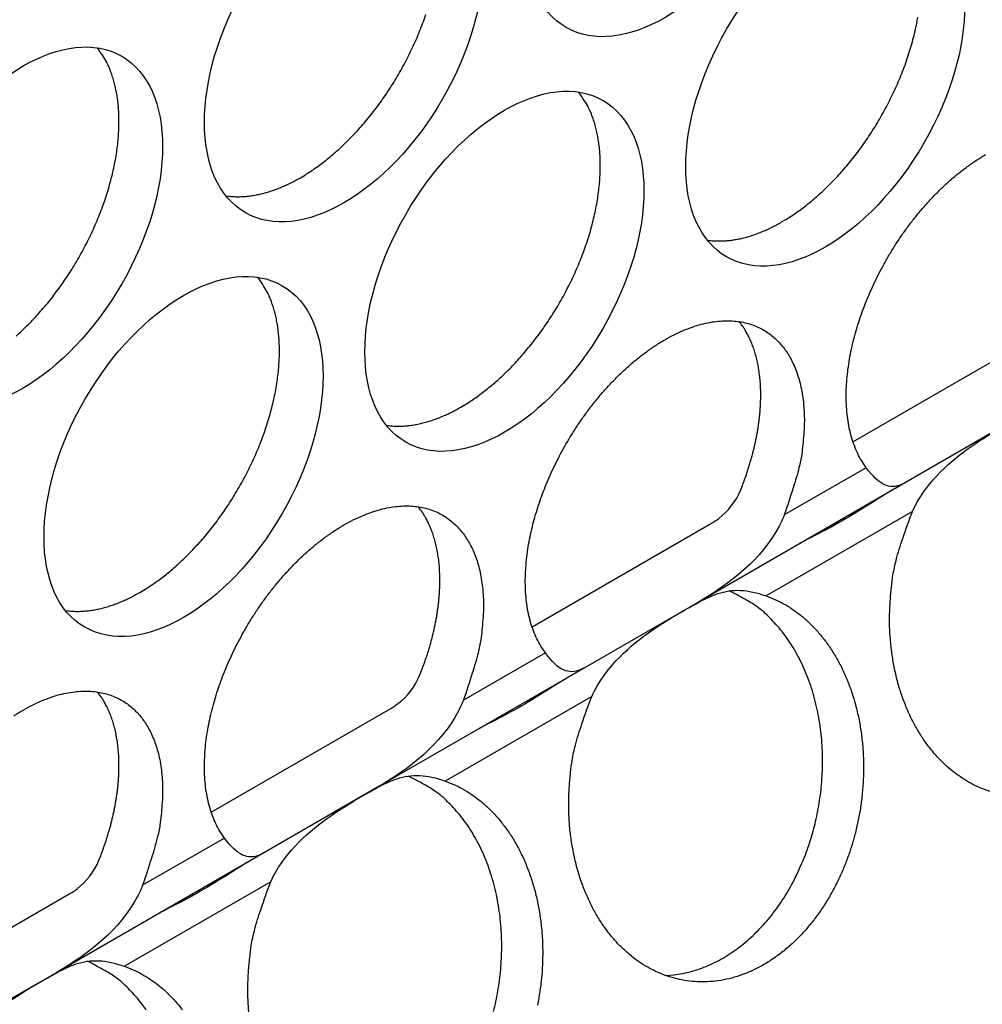
# Model space of a CAD drawing. Extents: x 6 to 291, y 7 to 204.
# Drawn here: x 249 to 250, y 64 to 65 of the extents above; entities that cross this region are included whole.
import ezdxf

# ---------------------------------------------------------------- set-up
doc = ezdxf.new("R2010")
doc.units = 0
doc.linetypes.add('HIDDENNEW0', pattern=[4.5, 1.5, -1.5, 1.5])
doc.layers.add('MUOTOVIIVAT', color=40, linetype='HIDDENNEW0')
doc.layers.add('TANGVIIVATNONDEF', color=40, linetype='HIDDENNEW0')

msp = doc.modelspace()

# ---------------------------------------------------------------- linework, layer by layer
at = {"layer": 'MUOTOVIIVAT', "color": 4, "linetype": 'CONTINUOUS'}
for p, q in [((249.86052, 64.646374), (250.04249, 64.751433)), ((250.02915, 64.671564), (249.91444, 64.605336)), ((249.91444, 64.605336), (249.70388, 64.48377)), ((249.53525, 64.45858), (249.71722, 64.563639)), ((249.70388, 64.48377), (249.58917, 64.417542)), ((249.58917, 64.417542), (249.37862, 64.295976)), ((249.20998, 64.270785), (249.39195, 64.375845)), ((249.37862, 64.295976), (249.2639, 64.229747)), ((249.2639, 64.229747), (249.05335, 64.108181)), ((248.88472, 64.082991), (249.06668, 64.188051)), ((249.05335, 64.108181), (248.93864, 64.041953))]:
    msp.add_line(p, q, dxfattribs=at)
for points in [[(249.30037, 64.914086), (249.30543, 64.917111, 0.0082862), (249.31058, 64.920408, 0.0075146), (249.31582, 64.92399, 0.0071577), (249.32114, 64.927851, 0.007259), (249.32653, 64.932012, 0.0071767), (249.33198, 64.936466, 0.0070796), (249.33747, 64.941226, 0.0069507), (249.34299, 64.946284, 0.0069136), (249.34852, 64.951652, 0.0068177), (249.35406, 64.957316, 0.0067815), (249.35958, 64.963284, 0.006702), (249.36507, 64.969539, 0.0066829), (249.37051, 64.976085, 0.006626), (249.37587, 64.982901, 0.0066219), (249.38114, 64.989986, 0.0065884), (249.38631, 64.997315, 0.0066016), (249.39134, 65.004881, 0.0065932), (249.39622, 65.012656, 0.0066249), (249.40093, 65.020628, 0.0066434), (249.40545, 65.028767, 0.0066951), (249.40976, 65.037056, 0.0067425), (249.41385, 65.045463, 0.0068157), (249.4177, 65.053965, 0.006894), (249.42129, 65.062532, 0.0069905), (249.42461, 65.071137, 0.007102), (249.42767, 65.07975, 0.0072234)], [(249.78827, 64.869181), (249.79333, 64.872205, 0.0082861), (249.79848, 64.875503, 0.0075145), (249.80372, 64.879084, 0.0071576), (249.80904, 64.882946, 0.0072589), (249.81443, 64.887107, 0.0071767), (249.81987, 64.89156, 0.0070795), (249.82536, 64.896321, 0.0069506), (249.83088, 64.901379, 0.0069136), (249.83642, 64.906746, 0.0068176), (249.84196, 64.91241, 0.0067814), (249.84748, 64.918378, 0.0067019), (249.85297, 64.924633, 0.0066828), (249.85841, 64.931179, 0.006626), (249.86377, 64.937995, 0.0066219), (249.86904, 64.94508, 0.0065884), (249.87421, 64.952409, 0.0066016), (249.87924, 64.959974, 0.0065932), (249.88412, 64.96775, 0.0066249), (249.88883, 64.975722, 0.0066435), (249.89335, 64.983861, 0.0066952), (249.89766, 64.99215, 0.0067425), (249.90175, 65.000556, 0.0068158), (249.9056, 65.009058, 0.0068941), (249.90919, 65.017625, 0.0069905), (249.91252, 65.02623, 0.007102), (249.91557, 65.034844, 0.0072235), (249.91832, 65.043437, 0.0073705), (249.92079, 65.051982, 0.0075184), (249.92295, 65.06045, 0.0077036), (249.92482, 65.068817, 0.0078806), (249.92637, 65.077053, 0.0081044)], [(249.01219, 64.753437, 0.0069508), (249.01772, 64.758494, 0.0069137), (249.02325, 64.763862, 0.0068178), (249.02879, 64.769525, 0.0067816), (249.03431, 64.775493, 0.0067021), (249.0398, 64.781748, 0.0066829), (249.04524, 64.788294, 0.0066261), (249.0506, 64.79511, 0.006622), (249.05587, 64.802195, 0.0065885), (249.06104, 64.809523, 0.0066017), (249.06607, 64.817089, 0.0065933), (249.07095, 64.824864, 0.006625), (249.07566, 64.832836, 0.0066435), (249.08018, 64.840976, 0.0066952), (249.08449, 64.849264, 0.0067426), (249.08858, 64.85767, 0.0068158), (249.09243, 64.866173, 0.0068941), (249.09602, 64.874739, 0.0069906), (249.09935, 64.883344, 0.0071021), (249.1024, 64.891958, 0.0072236), (249.10515, 64.900551, 0.0073705), (249.10762, 64.909096, 0.0075185), (249.10978, 64.917564, 0.0077036), (249.11164, 64.925931, 0.0078806), (249.1132, 64.934166, 0.0081044), (249.11445, 64.942252, 0.0083069), (249.1154, 64.950159, 0.0085764), (249.11606, 64.957874, 0.0088214), (249.11642, 64.965371, 0.0091136), (249.11651, 64.97264, 0.0093335), (249.11632, 64.979656, 0.0097332), (249.11587, 64.986424, 0.0101703), (249.11517, 64.992923, 0.0103388), (249.11424, 64.999137, 0.0100758), (249.11309, 65.005041, 0.0112454), (249.1117, 65.010722, 0.0134348), (249.11005, 65.016193, 0.0111509), (249.10837, 65.021155, 0.0050377), (249.10676, 65.025491, 0.0152452), (249.10437, 65.030439, 0.0274156), (249.1003, 65.037277, 0.0149887), (249.09472, 65.04576, 0.0085633)], [(249.463, 64.681392), (249.46807, 64.684416, 0.0082863), (249.47322, 64.687714, 0.0075147), (249.47846, 64.691295, 0.0071578), (249.48378, 64.695156, 0.0072591), (249.48917, 64.699317, 0.0071769), (249.49461, 64.70377, 0.0070798), (249.5001, 64.708531, 0.0069509), (249.50562, 64.713589, 0.0069138), (249.51116, 64.718956, 0.0068178), (249.5167, 64.724619, 0.0067816), (249.52222, 64.730587, 0.0067021), (249.52771, 64.736842, 0.006683), (249.53314, 64.743388, 0.0066262), (249.53851, 64.750204, 0.0066221), (249.54378, 64.757289, 0.0065885), (249.54894, 64.764617, 0.0066017), (249.55397, 64.772183, 0.0065934), (249.55885, 64.779958, 0.0066251), (249.56356, 64.78793, 0.0066436), (249.56808, 64.796069, 0.0066953), (249.57239, 64.804358, 0.0067427), (249.57648, 64.812764, 0.0068159), (249.58033, 64.821266, 0.0068942), (249.58393, 64.829833, 0.0069906), (249.58725, 64.838437, 0.0071021), (249.5903, 64.847051, 0.0072236), (249.59306, 64.855644, 0.0073706), (249.59552, 64.864189, 0.0075185), (249.59768, 64.872657, 0.0077036), (249.59955, 64.881024, 0.0078806), (249.6011, 64.889259, 0.0081044), (249.60236, 64.897345, 0.0083069), (249.60331, 64.905252, 0.0085763), (249.60397, 64.912967, 0.0088214), (249.60433, 64.920464, 0.0091136), (249.60442, 64.927733, 0.0093335), (249.60423, 64.934749, 0.0097331), (249.60378, 64.941517, 0.0101702), (249.60307, 64.948015, 0.0103387), (249.60214, 64.954229, 0.0100758), (249.601, 64.960134, 0.0112453), (249.5996, 64.965815, 0.0134347), (249.59795, 64.971286, 0.0111508), (249.59628, 64.976248, 0.0050376), (249.59467, 64.980583, 0.0152451), (249.59228, 64.985532, 0.0274153), (249.5882, 64.99237, 0.0149885), (249.58262, 65.000853, 0.0085632)], [(249.87398, 64.62003), (249.86939, 64.626893, -0.0242906), (249.86537, 64.634337, -0.0233988), (249.86194, 64.642396, -0.0216725), (249.85909, 64.650978, -0.0199583), (249.85686, 64.660024, -0.0184018), (249.85522, 64.669446, -0.0168779), (249.85418, 64.679191, -0.0155265), (249.85371, 64.689174, -0.0142751), (249.8538, 64.699329, -0.0132256), (249.8544, 64.709584, -0.0122165), (249.85551, 64.719875, -0.0113859), (249.85707, 64.730139, -0.0105574), (249.85906, 64.740315, -0.0099658), (249.86142, 64.750369, -0.0093788), (249.86413, 64.760254, -0.0088053), (249.86713, 64.769896, -0.0081609), (249.87038, 64.77924, -0.0080381), (249.87391, 64.78847, -0.0077096), (249.87781, 64.797778, -0.0074971), (249.88211, 64.807231, -0.0077329), (249.88686, 64.816866, -0.0077695), (249.89206, 64.826628, -0.0079849), (249.89772, 64.83646, -0.008134), (249.90383, 64.84631, -0.0083733), (249.91039, 64.856122, -0.0085593), (249.91739, 64.865838, -0.0088785), (249.92482, 64.875385, -0.0091571), (249.93263, 64.884702, -0.0095498), (249.94082, 64.893708, -0.0099298), (249.94932, 64.902346, -0.010425), (249.95812, 64.910529, -0.0109379), (249.96715, 64.918209, -0.0115562), (249.97637, 64.925302, -0.0122318), (249.9857, 64.931777, -0.0129986), (249.9951, 64.937556, -0.0138676)], [(249.22493, 64.895708), (249.22743, 64.895375, 0.0078383), (249.22993, 64.895118, 0.0078596), (249.23246, 64.894942, 0.0077412), (249.235, 64.89484, 0.0074987), (249.23755, 64.894816, 0.0073024), (249.24011, 64.894865, 0.0071163), (249.24268, 64.894988, 0.0069361), (249.24525, 64.89518, 0.0067376), (249.24783, 64.895444, 0.0065572), (249.25041, 64.895775, 0.0063671), (249.253, 64.896174, 0.0061921), (249.25558, 64.896636, 0.0060051), (249.25816, 64.897164, 0.0058419), (249.26074, 64.897751, 0.0056739), (249.26331, 64.8984, 0.0055048), (249.26587, 64.899105, 0.0053111), (249.26843, 64.899867, 0.0052015), (249.27097, 64.900684, 0.0051306), (249.27351, 64.901557, 0.004867), (249.27603, 64.902474, 0.0044493), (249.27852, 64.903434, 0.0047222), (249.28104, 64.904461, 0.005367), (249.28359, 64.905565, 0.0040594), (249.28598, 64.90663, 0.0015837), (249.28814, 64.907615, 0.0053416), (249.29086, 64.908966, 0.008717), (249.29499, 64.911155, 0.0042387), (249.30037, 64.914086, 0.0022706)], [(249.71284, 64.8508), (249.71533, 64.850467, 0.0078387), (249.71784, 64.850211, 0.0078601), (249.72036, 64.850034, 0.0077418), (249.7229, 64.849933, 0.0074993), (249.72545, 64.849909, 0.0073031), (249.72801, 64.849958, 0.0071171), (249.73058, 64.85008, 0.0069369), (249.73316, 64.850273, 0.0067385), (249.73573, 64.850537, 0.0065581), (249.73832, 64.850868, 0.0063681), (249.7409, 64.851267, 0.0061931), (249.74348, 64.85173, 0.0060061), (249.74606, 64.852257, 0.005843), (249.74864, 64.852844, 0.0056749), (249.75121, 64.853493, 0.0055058), (249.75377, 64.854198, 0.0053122), (249.75633, 64.854961, 0.0052025), (249.75888, 64.855778, 0.0051316), (249.76142, 64.856651, 0.004868), (249.76393, 64.857568, 0.0044503), (249.76642, 64.858528, 0.0047232), (249.76894, 64.859555, 0.0053682), (249.77149, 64.860659, 0.0040603), (249.77388, 64.861724, 0.001584), (249.77604, 64.862709, 0.0053428), (249.77876, 64.86406, 0.008719), (249.78289, 64.866249, 0.0042397), (249.78827, 64.869181, 0.0022711)], [(249.13773, 64.493593), (249.1428, 64.496618, 0.0082862), (249.14794, 64.499916, 0.0075146), (249.15319, 64.503497, 0.0071577), (249.15851, 64.507358, 0.007259), (249.1639, 64.511519, 0.0071768), (249.16934, 64.515972, 0.0070797), (249.17483, 64.520733, 0.0069507), (249.18035, 64.525791, 0.0069137), (249.18589, 64.531159, 0.0068177), (249.19143, 64.536822, 0.0067815), (249.19695, 64.54279, 0.006702), (249.20244, 64.549045, 0.0066829), (249.20787, 64.555591, 0.0066261), (249.21324, 64.562407, 0.006622), (249.21851, 64.569492, 0.0065884), (249.22367, 64.576821, 0.0066016), (249.2287, 64.584386, 0.0065933), (249.23358, 64.592162, 0.006625), (249.23829, 64.600134, 0.0066435), (249.24281, 64.608273, 0.0066952), (249.24712, 64.616562, 0.0067426), (249.25121, 64.624968, 0.0068158), (249.25506, 64.63347, 0.0068941), (249.25866, 64.642037, 0.0069905), (249.26198, 64.650642, 0.007102), (249.26503, 64.659255, 0.0072235), (249.26779, 64.667848, 0.0073705), (249.27025, 64.676394, 0.0075184), (249.27241, 64.684862, 0.0077035), (249.27428, 64.693229, 0.0078805), (249.27583, 64.701464, 0.0081043), (249.27709, 64.709551, 0.0083068), (249.27804, 64.717457, 0.0085763), (249.2787, 64.725173, 0.0088213), (249.27906, 64.732669, 0.0091135), (249.27915, 64.739938, 0.0093335), (249.27896, 64.746955, 0.0097331), (249.27851, 64.753722, 0.0101702), (249.2778, 64.760221, 0.0103387), (249.27687, 64.766435, 0.0100758), (249.27573, 64.772339, 0.0112453), (249.27433, 64.778021, 0.0134348), (249.27268, 64.783492, 0.0111509), (249.27101, 64.788454, 0.0050377), (249.2694, 64.792789, 0.0152452), (249.26701, 64.797737, 0.0274155), (249.26293, 64.804576, 0.0149887), (249.25736, 64.813059, 0.0085633)], [(249.54871, 64.432232), (249.54412, 64.439095, -0.024289), (249.5401, 64.446539, -0.0233971), (249.53667, 64.454598, -0.0216709), (249.53382, 64.463182, -0.0199568), (249.53159, 64.472228, -0.0184005), (249.52995, 64.48165, -0.0168768), (249.52891, 64.491395, -0.0155255), (249.52844, 64.501378, -0.0142743), (249.52853, 64.511534, -0.0132249), (249.52913, 64.521789, -0.0122159), (249.53024, 64.53208, -0.0113854), (249.5318, 64.542344, -0.0105571), (249.53379, 64.55252, -0.0099655), (249.53615, 64.562575, -0.0093786), (249.53886, 64.57246, -0.0088051), (249.54186, 64.582102, -0.0081608), (249.54511, 64.591446, -0.008038), (249.54864, 64.600675, -0.0077096), (249.55254, 64.609983, -0.0074971), (249.55684, 64.619437, -0.0077329), (249.56159, 64.629072, -0.0077695), (249.56679, 64.638834, -0.0079849), (249.57245, 64.648666, -0.008134), (249.57856, 64.658515, -0.0083733), (249.58513, 64.668328, -0.0085593), (249.59212, 64.678044, -0.0088785), (249.59955, 64.687591, -0.0091571), (249.60736, 64.696908, -0.0095498), (249.61555, 64.705914, -0.0099298), (249.62405, 64.714552, -0.010425), (249.63285, 64.722734, -0.0109379), (249.64188, 64.730415, -0.0115562), (249.6511, 64.737508, -0.0122318), (249.66043, 64.743983, -0.0129986), (249.66983, 64.749762, -0.0138676), (249.67923, 64.754834, -0.0147997), (249.68856, 64.759138, -0.0158789), (249.69777, 64.762684, -0.0169686), (249.7068, 64.765429, -0.0182355), (249.7156, 64.767407, -0.0194187), (249.72411, 64.768593, -0.020769), (249.7323, 64.769041, -0.0218827), (249.74011, 64.768746, -0.0230997), (249.74754, 64.767773, -0.0238873), (249.75453, 64.766135, -0.0246552), (249.7611, 64.763904, -0.024813), (249.7672, 64.761106, -0.0249242), (249.77287, 64.757812, -0.0244007), (249.77807, 64.754053, -0.0237326), (249.78282, 64.749909, -0.022546), (249.78712, 64.745417, -0.0215782), (249.79102, 64.74061, -0.0199177), (249.79455, 64.735462, -0.0193135), (249.7978, 64.729867, -0.018849), (249.80079, 64.723684, -0.0176218), (249.80351, 64.716936, -0.0173446), (249.80587, 64.709614, -0.0169305), (249.80786, 64.701724, -0.0166227), (249.8094, 64.693234, -0.0152144), (249.81052, 64.684248, -0.0136252), (249.81116, 64.674788, -0.0144989), (249.81122, 64.664641, -0.0166375), (249.81061, 64.65373, -0.0116777), (249.80971, 64.643167, -0.0036071), (249.8086, 64.633347, -0.0160541), (249.80583, 64.620225, -0.025592), (249.79983, 64.599515, -0.0115391), (249.79094, 64.57208, -0.0057679)], [(249.74675, 64.597596), (249.7485, 64.602061, 0.003664), (249.75018, 64.606528, 0.0037066), (249.75178, 64.610998, 0.0037405), (249.75331, 64.615466, 0.003775), (249.75476, 64.619928, 0.0038164), (249.75613, 64.624379, 0.0038545), (249.75742, 64.628816, 0.0038993), (249.75863, 64.633235, 0.0039422), (249.75976, 64.637631, 0.0039931), (249.7608, 64.642002, 0.0040395), (249.76177, 64.646343, 0.0040957), (249.76265, 64.650652, 0.0041463), (249.76345, 64.654924, 0.0042082), (249.76417, 64.659156, 0.0042629), (249.76481, 64.663344, 0.0043304), (249.76537, 64.667487, 0.0043893), (249.76584, 64.67158, 0.0044625), (249.76624, 64.675621, 0.0045254), (249.76655, 64.679607, 0.0046044), (249.76679, 64.683536, 0.0046712), (249.76695, 64.687404, 0.0047557), (249.76704, 64.691212, 0.0048262), (249.76705, 64.694953, 0.004916), (249.76699, 64.69863, 0.0049899), (249.76685, 64.702238, 0.0050847), (249.76665, 64.705777, 0.0051615), (249.76637, 64.709244, 0.0052607), (249.76603, 64.71264, 0.0053395), (249.76563, 64.715961, 0.0054427), (249.76516, 64.719208, 0.0055237), (249.76462, 64.722379, 0.0056287), (249.76403, 64.725475, 0.0057072), (249.76338, 64.728492, 0.0058178), (249.76268, 64.731434, 0.0059065), (249.76191, 64.734297, 0.0060026), (249.7611, 64.737083, 0.0060489), (249.76024, 64.739789, 0.0061985), (249.75933, 64.742421, 0.0063835), (249.75836, 64.744976, 0.0063325), (249.75737, 64.747448, 0.0060202), (249.75633, 64.749831, 0.0066596), (249.75524, 64.752168, 0.0079252), (249.75407, 64.75447, 0.0062585), (249.75295, 64.756583, 0.0024258), (249.75192, 64.758453, 0.0086606), (249.75053, 64.760701, 0.0152506), (249.74827, 64.763976, 0.0078014), (249.74526, 64.768152, 0.0042746)], [(249.38757, 64.663006), (249.39006, 64.662673, 0.0078403), (249.39257, 64.662417, 0.0078615), (249.39509, 64.66224, 0.0077431), (249.39763, 64.662139, 0.0075005), (249.40018, 64.662115, 0.0073041), (249.40274, 64.662164, 0.0071179), (249.40531, 64.662287, 0.0069377), (249.40789, 64.662479, 0.0067391), (249.41047, 64.662744, 0.0065586), (249.41305, 64.663075, 0.0063685), (249.41563, 64.663474, 0.0061934), (249.41821, 64.663936, 0.0060063), (249.42079, 64.664464, 0.0058431), (249.42337, 64.665051, 0.0056749), (249.42594, 64.6657, 0.0055057), (249.42851, 64.666406, 0.005312), (249.43106, 64.667168, 0.0052023), (249.43361, 64.667986, 0.0051313), (249.43615, 64.668859, 0.0048677), (249.43867, 64.669776, 0.0044499), (249.44116, 64.670736, 0.0047228), (249.44367, 64.671764, 0.0053677), (249.44623, 64.672868, 0.0040599), (249.44862, 64.673933, 0.0015838), (249.45077, 64.674918, 0.0053421), (249.45349, 64.67627, 0.0087178), (249.45763, 64.67846, 0.0042391), (249.463, 64.681392, 0.0022707)], [(249.22345, 64.244433), (249.21886, 64.251297, -0.0242874), (249.21484, 64.258742, -0.0233961), (249.21141, 64.266801, -0.0216705), (249.20856, 64.275385, -0.019957), (249.20633, 64.284431, -0.018401), (249.20468, 64.293854, -0.0168775), (249.20365, 64.3036, -0.0155265), (249.20317, 64.313583, -0.0142754), (249.20326, 64.323739, -0.0132261), (249.20387, 64.333994, -0.0122172), (249.20498, 64.344286, -0.0113867), (249.20653, 64.35455, -0.0105583), (249.20852, 64.364726, -0.0099667), (249.21088, 64.37478, -0.0093797), (249.21359, 64.384665, -0.0088063), (249.21659, 64.394307, -0.008162), (249.21984, 64.403652, -0.0080391), (249.22337, 64.412881, -0.0077101), (249.22727, 64.422189, -0.0074973), (249.23157, 64.431643, -0.0077329), (249.23632, 64.441277, -0.0077694), (249.24152, 64.45104, -0.0079849), (249.24718, 64.460872, -0.008134), (249.25329, 64.470721, -0.0083733), (249.25986, 64.480534, -0.0085593), (249.26685, 64.49025, -0.0088785), (249.27428, 64.499797, -0.0091571), (249.28209, 64.509114, -0.0095498), (249.29028, 64.51812, -0.0099298), (249.29879, 64.526758, -0.010425), (249.30758, 64.53494, -0.0109379), (249.31661, 64.542621, -0.0115562), (249.32583, 64.549714, -0.0122318), (249.33516, 64.556189, -0.0129986), (249.34456, 64.561968, -0.0138676), (249.35396, 64.56704, -0.0147997), (249.36329, 64.571343, -0.0158789), (249.3725, 64.57489, -0.0169686), (249.38153, 64.577635, -0.0182355), (249.39033, 64.579612, -0.0194187), (249.39884, 64.580799, -0.020769), (249.40703, 64.581247, -0.0218827), (249.41484, 64.580952, -0.0230997), (249.42227, 64.579979, -0.0238873), (249.42926, 64.57834, -0.0246552), (249.43583, 64.57611, -0.024813), (249.44193, 64.573312, -0.0249243), (249.4476, 64.570017, -0.0244007), (249.4528, 64.566259, -0.0237326), (249.45755, 64.562115, -0.022546), (249.46185, 64.557623, -0.0215782), (249.46575, 64.552816, -0.0199178), (249.46928, 64.547667, -0.0193139), (249.47253, 64.542072, -0.0188497), (249.47552, 64.53589, -0.0176224), (249.47824, 64.529141, -0.017345), (249.4806, 64.52182, -0.0169309), (249.48259, 64.513929, -0.0166229), (249.48413, 64.505439, -0.0152145), (249.48525, 64.496453, -0.0136252), (249.48589, 64.486993, -0.0144989), (249.48595, 64.476845, -0.0166373), (249.48534, 64.465935, -0.0116775), (249.48444, 64.455371, -0.003607), (249.48333, 64.445551, -0.0160538), (249.48056, 64.432428, -0.0255913), (249.47456, 64.411717, -0.0115388), (249.46567, 64.384282, -0.0057677)], [(249.42148, 64.409797), (249.42323, 64.414262, 0.0036639), (249.42491, 64.41873, 0.0037065), (249.42651, 64.4232, 0.0037403), (249.42804, 64.427669, 0.0037749), (249.42949, 64.43213, 0.0038162), (249.43086, 64.436582, 0.0038543), (249.43215, 64.441019, 0.0038992), (249.43336, 64.445438, 0.003942), (249.43448, 64.449834, 0.003993), (249.43553, 64.454206, 0.0040394), (249.4365, 64.458547, 0.0040956), (249.43738, 64.462856, 0.0041462), (249.43818, 64.467127, 0.0042081), (249.4389, 64.47136, 0.0042628), (249.43954, 64.475548, 0.0043303), (249.4401, 64.479691, 0.0043892), (249.44057, 64.483784, 0.0044625), (249.44097, 64.487826, 0.0045254), (249.44128, 64.491811, 0.0046043), (249.44152, 64.495741, 0.0046711), (249.44168, 64.499609, 0.0047556), (249.44177, 64.503416, 0.0048262), (249.44178, 64.507158, 0.004916), (249.44172, 64.510835, 0.0049899), (249.44158, 64.514443, 0.0050847), (249.44138, 64.517982, 0.0051615), (249.44111, 64.521449, 0.0052607), (249.44076, 64.524845, 0.0053395), (249.44036, 64.528166, 0.0054427), (249.43989, 64.531413, 0.0055238), (249.43935, 64.534584, 0.0056287), (249.43876, 64.53768, 0.0057073), (249.43811, 64.540697, 0.0058179), (249.43741, 64.543639, 0.0059066), (249.43664, 64.546502, 0.0060027), (249.43583, 64.549288, 0.006049), (249.43497, 64.551994, 0.0061987), (249.43406, 64.554626, 0.0063837), (249.4331, 64.557181, 0.0063326), (249.4321, 64.559654, 0.0060204), (249.43106, 64.562036, 0.0066598), (249.42997, 64.564373, 0.0079255), (249.4288, 64.566675, 0.0062587), (249.42768, 64.568789, 0.0024259), (249.42666, 64.570659, 0.0086609), (249.42526, 64.572907, 0.015251), (249.423, 64.576182, 0.0078016), (249.41999, 64.580357, 0.0042748)], [(250.00021, 64.291381, -0.0226901), (249.99092, 64.294768, -0.0219916), (249.98206, 64.298865, -0.0206408), (249.97364, 64.303653, -0.0204995), (249.96548, 64.309209, -0.0201402), (249.95744, 64.315688, -0.0191722), (249.94958, 64.323069, -0.019401), (249.94202, 64.331384, -0.0191068), (249.93483, 64.340585, -0.0186498), (249.92809, 64.35069, -0.0180204), (249.92186, 64.361623, -0.0176465), (249.91624, 64.373362, -0.0170266), (249.91126, 64.385797, -0.0164693), (249.90701, 64.39887, -0.0160082), (249.90351, 64.412471, -0.0157723), (249.90084, 64.426518, -0.0149669), (249.89895, 64.440812, -0.0138255), (249.89787, 64.455219, -0.0145018), (249.89767, 64.469869, -0.0162607), (249.89839, 64.48473, -0.0127845), (249.89958, 64.49868, -0.0059098), (249.90109, 64.511253, -0.0162587), (249.9044, 64.52637, -0.0270191), (249.91114, 64.54814, -0.0142733), (249.92095, 64.575756, -0.0079889)], [(249.0623, 64.475212), (249.06479, 64.474879, 0.0078391), (249.0673, 64.474622, 0.0078604), (249.06982, 64.474446, 0.007742), (249.07236, 64.474345, 0.0074994), (249.07491, 64.474321, 0.0073032), (249.07747, 64.474369, 0.007117), (249.08004, 64.474492, 0.0069368), (249.08262, 64.474685, 0.0067383), (249.0852, 64.474949, 0.0065579), (249.08778, 64.47528, 0.0063678), (249.09036, 64.475679, 0.0061928), (249.09294, 64.476141, 0.0060057), (249.09552, 64.476668, 0.0058425), (249.0981, 64.477256, 0.0056745), (249.10067, 64.477905, 0.0055053), (249.10324, 64.47861, 0.0053117), (249.10579, 64.479373, 0.005202), (249.10834, 64.48019, 0.005131), (249.11088, 64.481063, 0.0048674), (249.1134, 64.48198, 0.0044497), (249.11589, 64.48294, 0.0047226), (249.1184, 64.483967, 0.0053675), (249.12096, 64.485071, 0.0040597), (249.12335, 64.486136, 0.0015838), (249.1255, 64.487121, 0.005342), (249.12822, 64.488473, 0.0087177), (249.13236, 64.490662, 0.004239), (249.13773, 64.493593, 0.0022707)], [(249.67036, 64.105135), (249.67899, 64.105775, 0.0195455), (249.68767, 64.107084, 0.0188703), (249.69641, 64.109091, 0.0182428), (249.70516, 64.111772, 0.0181244), (249.71386, 64.115158, 0.0177332), (249.72247, 64.119208, 0.0171761), (249.73094, 64.123934, 0.0165682), (249.73923, 64.129283, 0.0160056), (249.74729, 64.135252, 0.015404), (249.75508, 64.141778, 0.0147894), (249.76257, 64.148842, 0.0142), (249.76972, 64.156375, 0.0136049), (249.7765, 64.164346, 0.0130744), (249.7829, 64.172685, 0.0125268), (249.78888, 64.181352, 0.0120488), (249.79445, 64.190277, 0.0115273), (249.79957, 64.199416, 0.011157), (249.80427, 64.208714, 0.0107662), (249.80853, 64.218128, 0.0103411), (249.81235, 64.227574, 0.0098051), (249.81574, 64.237005, 0.0098022), (249.81877, 64.246568, 0.0096167), (249.82147, 64.25643, 0.0094133), (249.82386, 64.266603, 0.0097109), (249.82587, 64.277086, 0.0098327), (249.8275, 64.28783, 0.010022), (249.82871, 64.298803, 0.0101624), (249.82948, 64.309952, 0.0104001), (249.82977, 64.321235, 0.0105852), (249.82958, 64.332594, 0.010854), (249.82888, 64.343975, 0.0110875), (249.82768, 64.355318, 0.0113848), (249.82595, 64.36656, 0.0116788), (249.82371, 64.377645, 0.0120306), (249.82094, 64.388504, 0.0123522), (249.81768, 64.399086, 0.0126582), (249.81392, 64.40932, 0.0131325), (249.8097, 64.419175, 0.0137329), (249.80502, 64.428584, 0.0138699), (249.79997, 64.437505, 0.0134903), (249.79457, 64.445872, 0.0150077), (249.78873, 64.453751, 0.0178921), (249.78242, 64.46112, 0.0146985), (249.7763, 64.467693, 0.0066501), (249.77061, 64.473333, 0.0199819), (249.763, 64.479216, 0.0352798), (249.75098, 64.486526, 0.0189537), (249.73505, 64.495048, 0.010628)], [(249.77251, 64.490057), (249.78137, 64.486513, -0.023213), (249.79017, 64.482071, -0.0212519), (249.79889, 64.476698, -0.020258), (249.80746, 64.470406, -0.0207893), (249.81579, 64.463133, -0.0205289), (249.82379, 64.454925, -0.020026), (249.83139, 64.445761, -0.0193349), (249.83851, 64.435718, -0.0188522), (249.84507, 64.424808, -0.0181577), (249.85101, 64.413136, -0.01755), (249.85624, 64.400754, -0.0168659), (249.86075, 64.387785, -0.0162685), (249.86447, 64.374315, -0.0156671), (249.8674, 64.360477, -0.0151051), (249.8695, 64.346378, -0.014613), (249.8708, 64.332146, -0.0141253), (249.87129, 64.317897, -0.013725), (249.87102, 64.303745, -0.0132672), (249.87, 64.289804, -0.0130198), (249.8683, 64.276146, -0.0127337), (249.86595, 64.262868, -0.0124043), (249.86305, 64.250069, -0.0118732), (249.85963, 64.23783, -0.0121575), (249.85568, 64.225896, -0.0121619), (249.85108, 64.214031, -0.012136), (249.84583, 64.202247, -0.0129329), (249.83987, 64.190626, -0.0134887), (249.83325, 64.179264, -0.0141727), (249.82594, 64.168285, -0.0148203), (249.818, 64.157778, -0.0156471), (249.80944, 64.147873, -0.0164308), (249.80032, 64.138647, -0.0173456), (249.79069, 64.130229, -0.0182472), (249.78063, 64.122669, -0.0192048), (249.77021, 64.116083, -0.0201593), (249.75952, 64.110485, -0.0210578), (249.74866, 64.105963, -0.0219431), (249.7377, 64.102496, -0.0226252), (249.72675, 64.100137, -0.0232656), (249.7159, 64.098827, -0.0235558), (249.70522, 64.098584, -0.0237909), (249.69478, 64.099321, -0.0235703), (249.68468, 64.101023, -0.0233342), (249.67494, 64.103587, -0.0226902), (249.66565, 64.106973, -0.0219916), (249.65679, 64.111071, -0.0206408), (249.64837, 64.115859, -0.0204994), (249.64021, 64.121415, -0.0201398), (249.63217, 64.127894, -0.0191717), (249.62431, 64.135274, -0.0194007), (249.61675, 64.143589, -0.0191065), (249.60956, 64.15279, -0.0186496), (249.60282, 64.162896, -0.0180202), (249.59659, 64.173828, -0.0176463), (249.59097, 64.185567, -0.0170265), (249.58599, 64.198002, -0.0164692), (249.58174, 64.211075, -0.0160082), (249.57825, 64.224676, -0.0157724), (249.57557, 64.238723, -0.014967), (249.57368, 64.253016, -0.0138256), (249.5726, 64.267423, -0.014502), (249.5724, 64.282072, -0.0162609), (249.57312, 64.296933, -0.0127847), (249.57431, 64.310883, -0.0059099), (249.57582, 64.323455, -0.016259), (249.57913, 64.338573, -0.0270196), (249.58586, 64.360342, -0.0142736), (249.59568, 64.387957, -0.0079891)], [(249.00989, 64.368395, -0.0129986), (249.01929, 64.374173, -0.0138676), (249.02869, 64.379246, -0.0147997), (249.03802, 64.383549, -0.0158789), (249.04724, 64.387096, -0.0169686), (249.05626, 64.389841, -0.0182355), (249.06506, 64.391818, -0.0194187), (249.07357, 64.393005, -0.020769), (249.08176, 64.393453, -0.0218827), (249.08957, 64.393157, -0.0230997), (249.097, 64.392184, -0.0238873), (249.10399, 64.390546, -0.0246552), (249.11056, 64.388315, -0.024813), (249.11667, 64.385517, -0.0249242), (249.12233, 64.382223, -0.0244007), (249.12753, 64.378465, -0.0237326), (249.13228, 64.37432, -0.022546), (249.13658, 64.369829, -0.0215782), (249.14048, 64.365022, -0.0199176), (249.14401, 64.359873, -0.0193131), (249.14726, 64.354278, -0.018848), (249.15026, 64.348096, -0.0176206), (249.15297, 64.341347, -0.0173435), (249.15533, 64.334026, -0.0169296), (249.15732, 64.326136, -0.0166217), (249.15887, 64.317645, -0.0152136), (249.15998, 64.30866, -0.0136245), (249.16062, 64.2992, -0.0144982), (249.16068, 64.289053, -0.0166367), (249.16007, 64.278142, -0.0116773), (249.15917, 64.267579, -0.003607), (249.15806, 64.257759, -0.0160536), (249.1553, 64.244637, -0.0255914), (249.1493, 64.223927, -0.011539), (249.14041, 64.196493, -0.0057679)], [(249.09621, 64.222008), (249.09796, 64.226473, 0.0036641), (249.09964, 64.23094, 0.0037067), (249.10124, 64.23541, 0.0037405), (249.10277, 64.239879, 0.0037751), (249.10422, 64.24434, 0.0038164), (249.10559, 64.248791, 0.0038545), (249.10688, 64.253228, 0.0038994), (249.10809, 64.257647, 0.0039423), (249.10921, 64.262043, 0.0039932), (249.11026, 64.266415, 0.0040396), (249.11123, 64.270756, 0.0040958), (249.11211, 64.275064, 0.0041465), (249.11291, 64.279336, 0.0042083), (249.11363, 64.283568, 0.004263), (249.11427, 64.287756, 0.0043306), (249.11483, 64.291899, 0.0043894), (249.1153, 64.295992, 0.0044627), (249.1157, 64.300033, 0.0045256), (249.11601, 64.304019, 0.0046045), (249.11625, 64.307948, 0.0046714), (249.11641, 64.311816, 0.0047559), (249.1165, 64.315623, 0.0048264), (249.11651, 64.319365, 0.0049162), (249.11645, 64.323042, 0.0049901), (249.11631, 64.32665, 0.0050849), (249.11611, 64.330189, 0.0051617), (249.11584, 64.333656, 0.0052609), (249.1155, 64.337052, 0.0053397), (249.11509, 64.340372, 0.0054429), (249.11462, 64.34362, 0.005524), (249.11409, 64.34679, 0.0056289), (249.11349, 64.349886, 0.0057074), (249.11284, 64.352904, 0.0058181), (249.11214, 64.355845, 0.0059068), (249.11138, 64.358708, 0.0060028), (249.11056, 64.361494, 0.0060492), (249.1097, 64.3642, 0.0061988), (249.10879, 64.366832, 0.0063838), (249.10783, 64.369387, 0.0063327), (249.10683, 64.371859, 0.0060205), (249.10579, 64.374242, 0.0066598), (249.1047, 64.376579, 0.0079255), (249.10353, 64.378881, 0.0062588), (249.10241, 64.380995, 0.0024259), (249.10139, 64.382865, 0.0086609), (249.09999, 64.385113, 0.0152509), (249.09774, 64.388388, 0.0078015), (249.09472, 64.392563, 0.0042747)], [(249.4962, 64.068636, 0.0094133), (249.49859, 64.078809, 0.0097109), (249.5006, 64.089291, 0.0098327), (249.50223, 64.100036, 0.010022), (249.50344, 64.111009, 0.0101624), (249.50421, 64.122158, 0.0104001), (249.5045, 64.133441, 0.0105852), (249.50431, 64.1448, 0.010854), (249.50361, 64.156181, 0.0110875), (249.50241, 64.167524, 0.0113848), (249.50068, 64.178766, 0.0116788), (249.49844, 64.189851, 0.0120306), (249.49567, 64.20071, 0.0123522), (249.49241, 64.211291, 0.0126582), (249.48865, 64.221526, 0.0131325), (249.48443, 64.231381, 0.0137329), (249.47975, 64.240789, 0.0138699), (249.4747, 64.24971, 0.0134903), (249.4693, 64.258078, 0.0150077), (249.46346, 64.265957, 0.0178921), (249.45715, 64.273326, 0.0146985), (249.45103, 64.279899, 0.0066501), (249.44534, 64.285539, 0.0199819), (249.43773, 64.291422, 0.0352798), (249.42571, 64.298732, 0.0189537), (249.40979, 64.307254, 0.010628)], [(249.44723, 64.302259), (249.4561, 64.298715, -0.0232131), (249.46489, 64.294273, -0.0212521), (249.47362, 64.2889, -0.0202582), (249.48219, 64.282609, -0.0207896), (249.49052, 64.275336, -0.0205293), (249.49852, 64.267128, -0.0200264), (249.50612, 64.257965, -0.0193354), (249.51324, 64.247922, -0.0188527), (249.5198, 64.237012, -0.0181582), (249.52574, 64.22534, -0.0175505), (249.53097, 64.212958, -0.0168664), (249.53549, 64.19999, -0.016269), (249.5392, 64.18652, -0.0156675), (249.54213, 64.172682, -0.0151055), (249.54423, 64.158583, -0.0146134), (249.54554, 64.144351, -0.0141256), (249.54602, 64.130103, -0.0137253), (249.54575, 64.11595, -0.0132674), (249.54473, 64.10201, -0.01302), (249.54304, 64.088352, -0.0127339), (249.54068, 64.075074, -0.0124044)], [(249.22237, 64.277938), (249.22237, 64.277938, 0.5461782), (249.22237, 64.277938, 0.0570724), (249.22237, 64.277938, 0.024616), (249.22237, 64.277938, 0.0150635), (249.22237, 64.277938, 0.007492), (249.22237, 64.277938, 0.0042759), (249.22237, 64.277938, 0.0025874), (249.22237, 64.277938, 0.0017548), (249.22237, 64.277938, 0.001197), (249.22237, 64.277938, 0.0008766), (249.22237, 64.277938, 0.0006434), (249.22237, 64.277938, 0.0004982), (249.22237, 64.277938, 0.0003844), (249.22237, 64.277938, 0.0003094), (249.22237, 64.277938, 0.0002476), (249.22237, 64.277938, 0.0002047), (249.22237, 64.277938, 0.0001685), (249.22237, 64.277938, 0.0001427), (249.22237, 64.277939, 0.0001198), (249.22237, 64.277939, 0.0001032), (249.22237, 64.277939, 0.0000883), (249.22237, 64.277939, 0.000077), (249.22237, 64.277939, 0.000067), (249.22237, 64.277939, 0.0000592), (249.22237, 64.277939, 0.0000518), (249.22237, 64.277939, 0.0000458), (249.22237, 64.277939, 0.0000411), (249.22237, 64.277939, 0.0000378), (249.22237, 64.277939, 0.0000326), (249.22237, 64.277939, 0.0000274), (249.22237, 64.277939, 0.0000279), (249.22237, 64.277939, 0.0000304), (249.22237, 64.277939, 0.00002), (249.22237, 64.27794, 0.0000053), (249.22237, 64.27794, 0.0000266), (249.22237, 64.27794, 0.0000384), (249.22237, 64.27794, 0.0000157), (249.22237, 64.27794, 0.0000076)], [(249.24841, 64.065224, -0.0138253), (249.24733, 64.079631, -0.0145016), (249.24713, 64.094281, -0.0162605), (249.24785, 64.109142, -0.0127844), (249.24904, 64.123092, -0.0059097), (249.25055, 64.135665, -0.0162586), (249.25386, 64.150782, -0.027019), (249.26059, 64.172552, -0.0142733), (249.27041, 64.200168, -0.0079889)], [(249.14403, 64.070283, 0.0150077), (249.1382, 64.078163, 0.0178921), (249.13188, 64.085532, 0.0146985), (249.12576, 64.092105, 0.0066501), (249.12007, 64.097745, 0.0199819), (249.11246, 64.103627, 0.0352798), (249.10044, 64.110938, 0.0189537), (249.08452, 64.11946, 0.010628)], [(249.12197, 64.11447), (249.13084, 64.110925, -0.0232137), (249.13963, 64.106484, -0.0212525), (249.14835, 64.10111, -0.0202584), (249.15693, 64.094819, -0.0207897), (249.16525, 64.087546, -0.0205291), (249.17326, 64.079337, -0.0200261), (249.18085, 64.070173, -0.0193349)]]:
    msp.add_lwpolyline(points, format="xyb", dxfattribs=at)
for centre in [(249.66983, 65.239668), (249.34456, 65.051873), (249.83246, 65.006966), (249.01929, 64.864079), (249.50719, 64.819172), (249.18192, 64.631378)]:
    msp.add_ellipse(centre, major_axis=(-0.1, -0.173205), ratio=0.5773503, start_param=0, end_param=6.2831853, dxfattribs=at)
for points, knots in [([(249.92095, 64.575756), (249.92449, 64.583585), (249.92917, 64.591406), (249.95283, 64.623001), (249.97693, 64.640116), (250.00263, 64.656044), (250.00901, 64.659813), (250.0219, 64.66727), (250.02703, 64.67015), (250.0371, 64.675479), (250.04281, 64.678167), (250.06399, 64.685145), (250.07888, 64.684524), (250.09778, 64.677846)], [0, 0, 0, 0, 0.093486, 0.093486, 0.3850634, 0.3850634, 0.4688631, 0.4688631, 0.5543616, 0.5543616, 0.6784015, 0.6784015, 1, 1, 1, 1]), ([(249.91444, 64.605337), (249.91286, 64.604422), (249.91133, 64.603637), (249.8975, 64.597669), (249.88744, 64.602024), (249.87398, 64.62003)], [0, 0, 0, 0, 0.1083257, 0.1083257, 1, 1, 1, 1]), ([(249.71722, 64.563643), (249.71977, 64.565108), (249.72223, 64.566765), (249.73415, 64.575935), (249.7421, 64.586025), (249.74675, 64.597596)], [0, 0, 0, 0, 0.1976098, 0.1976098, 1, 1, 1, 1]), ([(249.90416, 64.599397), (249.88776, 64.58993), (249.86897, 64.577252), (249.84949, 64.566004), (249.83012, 64.554821), (249.81543, 64.548167), (249.80576, 64.542587)], [0, 0, 0, 0, 1, 1, 1, 1.9992403, 1.9992403, 1.9992403, 1.9992403]), ([(249.79094, 64.57208), (249.78936, 64.56815), (249.78758, 64.564308), (249.76802, 64.527263), (249.73657, 64.502639), (249.70389, 64.483773)], [0, 0, 0, 0, 0.1012252, 0.1012252, 1, 1, 1, 1]), ([(249.59568, 64.387957), (249.59922, 64.395791), (249.6039, 64.403612), (249.62756, 64.435206), (249.65166, 64.452322), (249.67736, 64.468249), (249.68374, 64.472019), (249.69663, 64.479476), (249.70176, 64.482355), (249.71183, 64.487685), (249.71754, 64.490373), (249.73872, 64.497351), (249.75361, 64.49673), (249.77251, 64.490057)], [0, 0, 0, 0, 0.093486, 0.093486, 0.3850634, 0.3850634, 0.4688631, 0.4688631, 0.5543616, 0.5543616, 0.6784015, 0.6784015, 1, 1, 1, 1]), ([(249.58917, 64.417538), (249.58759, 64.416628), (249.58606, 64.415843), (249.57223, 64.409875), (249.56217, 64.41423), (249.54871, 64.432232)], [0, 0, 0, 0, 0.1083257, 0.1083257, 1, 1, 1, 1]), ([(249.39195, 64.375845), (249.3945, 64.377314), (249.39696, 64.378971), (249.40888, 64.388141), (249.41684, 64.398231), (249.42148, 64.409797)], [0, 0, 0, 0, 0.1976098, 0.1976098, 1, 1, 1, 1]), ([(249.46567, 64.384282), (249.4641, 64.380355), (249.46231, 64.376514), (249.44275, 64.339469), (249.4113, 64.314845), (249.37861, 64.295975)], [0, 0, 0, 0, 0.1012252, 0.1012252, 1, 1, 1, 1]), ([(249.27041, 64.200168), (249.27395, 64.207997), (249.27863, 64.215818), (249.30229, 64.247412), (249.32639, 64.264528), (249.35209, 64.280455), (249.35847, 64.284225), (249.37136, 64.291682), (249.37649, 64.294561), (249.38656, 64.299891), (249.39227, 64.302579), (249.41345, 64.309556), (249.42834, 64.308936), (249.44723, 64.302259)], [0, 0, 0, 0, 0.093486, 0.093486, 0.3850634, 0.3850634, 0.4688631, 0.4688631, 0.5543616, 0.5543616, 0.6784015, 0.6784015, 1, 1, 1, 1]), ([(249.2639, 64.229749), (249.26232, 64.228834), (249.26079, 64.228049), (249.24696, 64.222081), (249.2369, 64.226436), (249.22345, 64.244433)], [0, 0, 0, 0, 0.1083257, 0.1083257, 1, 1, 1, 1]), ([(249.25363, 64.223809), (249.23722, 64.214342), (249.21844, 64.201663), (249.19895, 64.190415), (249.17959, 64.179233), (249.16489, 64.172578), (249.15522, 64.166999)], [0, 0, 0, 0, 1, 1, 1, 1.9992403, 1.9992403, 1.9992403, 1.9992403]), ([(249.06668, 64.188046), (249.06923, 64.189519), (249.07169, 64.191177), (249.08361, 64.200347), (249.09157, 64.210436), (249.09621, 64.222008)], [0, 0, 0, 0, 0.1976098, 0.1976098, 1, 1, 1, 1]), ([(249.14041, 64.196493), (249.13883, 64.192561), (249.13704, 64.188719), (249.11748, 64.151675), (249.08603, 64.127051), (249.05334, 64.108186)], [0, 0, 0, 0, 0.1012252, 0.1012252, 1, 1, 1, 1]), ([(248.94514, 64.01237), (248.94868, 64.020203), (248.95336, 64.028024), (248.97702, 64.059618), (249.00112, 64.076734), (249.02683, 64.092661), (249.0332, 64.09643), (249.04609, 64.103887), (249.05122, 64.106767), (249.06129, 64.112097), (249.067, 64.114785), (249.08818, 64.121762), (249.10307, 64.121142), (249.12197, 64.11447)], [0, 0, 0, 0, 0.093486, 0.093486, 0.3850634, 0.3850634, 0.4688631, 0.4688631, 0.5543616, 0.5543616, 0.6784015, 0.6784015, 1, 1, 1, 1])]:
    msp.add_open_spline(points, degree=3, knots=knots, dxfattribs=at)
at = {"layer": 'MUOTOVIIVAT', "color": 4, "linetype": 'CONTINUOUS', "extrusion": (0.000652492, 0.000652492, 0.000652492)}
msp.add_open_spline([(249.57886, 64.411586), (249.56247, 64.402119), (249.54369, 64.38945), (249.52422, 64.37821), (249.50493, 64.367069), (249.49027, 64.360423), (249.48062, 64.354865)], degree=3, knots=[0.0006525, 0.0006525, 0.0006525, 0.0006525, 1, 1, 1, 1.9954811, 1.9954811, 1.9954811, 1.9954811], dxfattribs=at)
at = {"layer": 'TANGVIIVATNONDEF', "color": 4, "linetype": 'CONTINUOUS'}
for p, q in [((249.87398, 64.62003), (249.79094, 64.57208)), ((249.92095, 64.575756), (249.77251, 64.490057)), ((249.54871, 64.432232), (249.46567, 64.384282)), ((249.59568, 64.387957), (249.44723, 64.302259)), ((249.22345, 64.244433), (249.14041, 64.196493)), ((249.27041, 64.200168), (249.12197, 64.11447))]:
    msp.add_line(p, q, dxfattribs=at)

doc.saveas('drawing.dxf')
